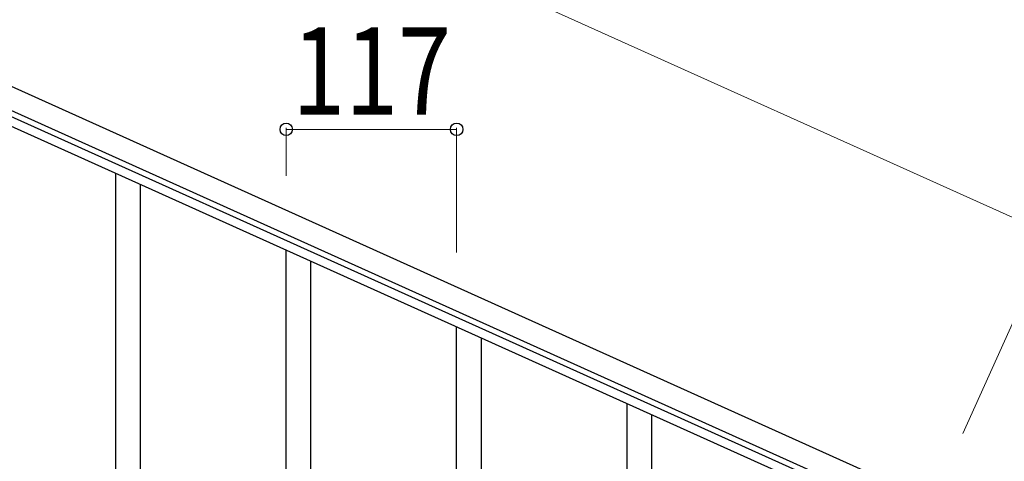
# Model space of a CAD drawing. Units: millimetres. Extents: x 250 to 8280, y 75 to 5795.
# Drawn here: x 7166 to 7842, y 2215 to 2518 of the extents above; entities that cross this region are included whole.
import ezdxf

# ---------------------------------------------------------------- set-up
doc = ezdxf.new("R2010")
doc.units = ezdxf.units.MM
doc.layers.add('YKK_A1', color=4, linetype='Continuous', lineweight=30)
doc.layers.add('YKK_D', color=6, linetype='Continuous', lineweight=13)
doc.styles.add('text-b', font='extslim2.shx', dxfattribs={"width": 0.8, "bigfont": 'extfont2.shx'})

msp = doc.modelspace()

# ---------------------------------------------------------------- linework, layer by layer
at = {"layer": 'YKK_A1', "linetype": 'Continuous', "ltscale": 0.5}
for p, q in [((7036.97, 2527.97), (7792.21, 2188.07)), ((7030.81, 2514.29), (7786.06, 2174.39)), ((7743.38, 2189.21), (7073.86, 2490.53)), ((7740.92, 2183.74), (7071.39, 2485.06)), ((7231.55, 2171.7), (7231.55, 2413.02)), ((7248.55, 2204.61), (7248.55, 2405.37)), ((7348.55, 2119.04), (7348.55, 2360.36)), ((7365.55, 2151.95), (7365.55, 2352.71)), ((7465.55, 2066.39), (7465.55, 2307.71)), ((7482.55, 2099.3), (7482.55, 2300.06)), ((7582.55, 2013.73), (7582.55, 2255.05)), ((7599.55, 2046.64), (7599.55, 2247.4))]:
    msp.add_line(p, q, dxfattribs=at)
at = {"layer": 'YKK_D'}
for p, q in [((7119.06, 2710.38), (7874.31, 2370.48)), ((7348.55, 2411.33), (7348.55, 2444.19)), ((7465.55, 2443.19), (7348.55, 2443.19)), ((7465.55, 2358.67), (7465.55, 2444.19)), ((7813.14, 2234.58), (7874.72, 2371.4))]:
    msp.add_line(p, q, dxfattribs=at)
at = {"layer": 'YKK_D', "linetype": 'ByBlock', "lineweight": -2}
for centre in [(7348.55, 2443.19), (7465.55, 2443.19)]:
    msp.add_circle(centre, 4.25, dxfattribs=at)

# ---------------------------------------------------------------- texts
at = {"layer": 'YKK_D', "style": 'text-b', "width": 0.8}
msp.add_text('117', height=60, dxfattribs=at).set_placement((7352.65, 2453.19))

doc.saveas('drawing.dxf')
